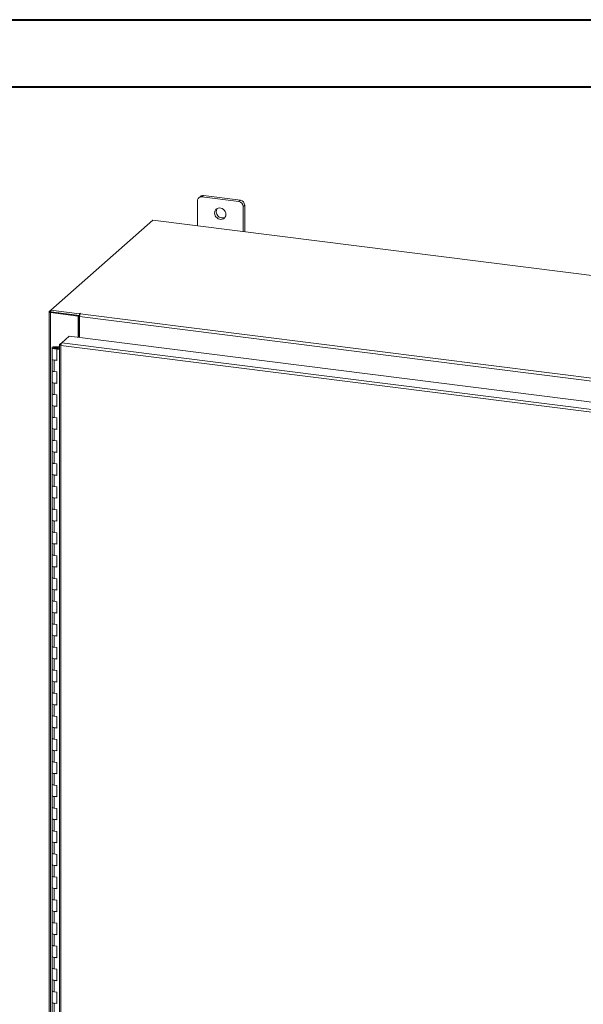
# Model space of a CAD drawing. Units: inches. Extents: x 0 to 23.4, y 0 to 16.5.
# Drawn here: x 16.8 to 20.1, y 10.8 to 16.5 of the extents above; entities that cross this region are included whole.
import ezdxf

# ---------------------------------------------------------------- set-up
doc = ezdxf.new("R2010")
doc.units = ezdxf.units.IN
doc.header["$MEASUREMENT"] = 0

msp = doc.modelspace()

# ---------------------------------------------------------------- linework, layer by layer
at = {"color": 7, "linetype": 'Continuous', "lineweight": 40}
for p, q in [((0.0031, 16.54389), (23.38893, 16.54389)), ((0.98736, 16.15019), (22.99523, 16.15019))]:
    msp.add_line(p, q, dxfattribs=at)
at = {"color": 7, "linetype": 'Continuous', "lineweight": 15}
for p, q in [((17.82288, 15.48186), (17.82288, 15.33529)), ((17.83981, 15.5074), (17.83031, 15.49902)), ((17.85776, 15.51263), (17.84827, 15.50425)), ((18.06475, 15.47698), (17.84827, 15.50425)), ((18.07424, 15.48535), (17.85776, 15.51263)), ((18.06475, 15.47698), (18.07424, 15.48535)), ((18.09963, 15.45657), (18.09014, 15.44819)), ((18.09014, 15.30162), (18.09014, 15.44819)), ((18.09963, 15.30042), (18.09963, 15.45657)), ((17.56182, 15.36818), (16.96328, 14.84031)), ((22.35256, 14.76461), (17.56182, 15.36818)), ((16.95395, 14.83209), (16.96328, 14.84031)), ((16.96328, 14.84031), (17.13042, 14.81926)), ((16.96328, 14.83025), (16.96328, 14.84031)), ((16.95314, 14.83061), (16.95314, 10.002)), ((16.96501, 14.83003), (16.96124, 14.82671)), ((16.96124, 9.9981), (16.96124, 14.82671)), ((17.12328, 14.80629), (16.96124, 14.82671)), ((16.96328, 14.83025), (17.13042, 14.8092)), ((17.12706, 14.80962), (16.96501, 14.83003)), ((17.12328, 14.80629), (17.12706, 14.80962)), ((17.12328, 14.68094), (17.12328, 14.80629)), ((17.12706, 14.68047), (17.12706, 14.80962)), ((17.13296, 14.8215), (17.13042, 14.81926)), ((17.13042, 14.8092), (17.13042, 14.81926)), ((17.13042, 14.8092), (17.13244, 14.81098)), ((21.57811, 14.24328), (17.13163, 14.80349)), ((17.13163, 14.67989), (17.13163, 14.80349)), ((17.13606, 14.81921), (17.13795, 14.82087)), ((17.13606, 14.81921), (21.58254, 14.259)), ((17.02689, 14.64982), (17.06982, 14.68768)), ((17.06982, 14.68768), (21.61036, 14.11562)), ((16.97063, 14.62041), (16.97063, 14.55307)), ((16.98871, 14.62637), (16.9886, 14.62339)), ((16.9886, 14.62339), (17.00645, 14.62332)), ((16.98871, 14.62637), (17.00656, 14.62629)), ((17.00476, 14.62287), (16.99662, 14.62164)), ((16.99662, 14.62164), (16.99662, 14.61919)), ((17.00204, 14.61553), (16.99888, 14.61274)), ((16.99888, 14.5454), (16.99888, 14.61274)), ((17.01421, 14.61081), (16.99888, 14.61274)), ((17.01421, 14.61399), (17.00204, 14.61553)), ((17.00635, 14.61498), (17.00635, 14.62041)), ((17.00656, 14.62629), (17.00645, 14.62332)), ((17.00645, 14.62332), (17.01421, 14.62329)), ((17.00656, 14.62629), (17.01421, 14.62626)), ((17.01421, 14.63802), (17.01421, 10.05697)), ((17.01502, 14.63935), (17.02689, 14.64982)), ((17.01502, 14.63935), (17.02264, 14.63838)), ((21.56315, 14.06202), (17.02231, 14.63412)), ((17.02231, 14.63412), (17.02231, 10.05306)), ((21.56743, 14.07776), (17.02689, 14.64982)), ((16.97063, 14.55307), (16.97063, 14.48573)), ((16.98217, 14.5475), (16.98217, 14.48016)), ((16.98217, 14.5475), (16.99888, 14.5454)), ((16.97063, 14.48573), (16.97063, 14.41838)), ((16.99888, 14.47805), (16.98217, 14.48016)), ((16.99888, 14.41071), (16.99888, 14.47805)), ((16.97063, 14.41838), (16.97063, 14.35104)), ((16.98217, 14.41282), (16.98217, 14.34547)), ((16.98217, 14.41282), (16.99888, 14.41071)), ((16.97063, 14.35104), (16.97063, 14.2837)), ((16.99888, 14.34337), (16.98217, 14.34547)), ((16.99888, 14.27602), (16.99888, 14.34337)), ((16.97063, 14.2837), (16.97063, 14.21635)), ((16.98217, 14.27813), (16.98217, 14.21079)), ((16.98217, 14.27813), (16.99888, 14.27602)), ((16.97063, 14.21635), (16.97063, 14.14901)), ((16.99888, 14.20868), (16.98217, 14.21079)), ((16.99888, 14.14134), (16.99888, 14.20868)), ((16.97063, 14.14901), (16.97063, 14.08167)), ((16.98217, 14.14344), (16.98217, 14.0761)), ((16.98217, 14.14344), (16.99888, 14.14134)), ((16.97063, 14.08167), (16.97063, 14.01432)), ((16.99888, 14.07399), (16.98217, 14.0761)), ((16.99888, 14.00665), (16.99888, 14.07399)), ((16.97063, 14.01432), (16.97063, 13.94698)), ((16.98217, 14.00875), (16.98217, 13.94141)), ((16.98217, 14.00875), (16.99888, 14.00665)), ((16.97063, 13.94698), (16.97063, 13.87964)), ((16.99888, 13.93931), (16.98217, 13.94141)), ((16.99888, 13.87196), (16.99888, 13.93931)), ((16.97063, 13.87964), (16.97063, 13.81229)), ((16.98217, 13.87407), (16.98217, 13.80672)), ((16.98217, 13.87407), (16.99888, 13.87196)), ((16.97063, 13.81229), (16.97063, 13.74495)), ((16.99888, 13.80462), (16.98217, 13.80672)), ((16.99888, 13.73728), (16.99888, 13.80462)), ((16.97063, 13.74495), (16.97063, 13.67761)), ((16.98217, 13.73938), (16.98217, 13.67204)), ((16.98217, 13.73938), (16.99888, 13.73728)), ((16.97063, 13.67761), (16.97063, 13.61026)), ((16.99888, 13.66993), (16.98217, 13.67204)), ((16.99888, 13.60259), (16.99888, 13.66993)), ((16.97063, 13.61026), (16.97063, 13.54292)), ((16.98217, 13.60469), (16.98217, 13.53735)), ((16.98217, 13.60469), (16.99888, 13.60259)), ((16.97063, 13.54292), (16.97063, 13.47557)), ((16.99888, 13.53525), (16.98217, 13.53735)), ((16.99888, 13.4679), (16.99888, 13.53525)), ((16.97063, 13.47557), (16.97063, 13.40823)), ((16.98217, 13.47001), (16.98217, 13.40266)), ((16.98217, 13.47001), (16.99888, 13.4679)), ((16.97063, 13.40823), (16.97063, 13.34089)), ((16.99888, 13.40056), (16.98217, 13.40266)), ((16.99888, 13.33322), (16.99888, 13.40056)), ((16.97063, 13.34089), (16.97063, 13.27354)), ((16.98217, 13.33532), (16.98217, 13.26798)), ((16.98217, 13.33532), (16.99888, 13.33322)), ((16.97063, 13.27354), (16.97063, 13.2062)), ((16.99888, 13.26587), (16.98217, 13.26798)), ((16.99888, 13.19853), (16.99888, 13.26587)), ((16.97063, 13.2062), (16.97063, 13.13886)), ((16.98217, 13.20063), (16.98217, 13.13329)), ((16.98217, 13.20063), (16.99888, 13.19853)), ((16.97063, 13.13886), (16.97063, 13.07151)), ((16.99888, 13.13118), (16.98217, 13.13329)), ((16.99888, 13.06384), (16.99888, 13.13118)), ((16.97063, 13.07151), (16.97063, 13.00417)), ((16.98217, 13.06595), (16.98217, 12.9986)), ((16.98217, 13.06595), (16.99888, 13.06384)), ((16.97063, 13.00417), (16.97063, 12.93683)), ((16.99888, 12.9965), (16.98217, 12.9986)), ((16.99888, 12.92915), (16.99888, 12.9965)), ((16.97063, 12.93683), (16.97063, 12.86948)), ((16.98217, 12.93126), (16.98217, 12.86392)), ((16.98217, 12.93126), (16.99888, 12.92915)), ((16.97063, 12.86948), (16.97063, 12.80214)), ((16.99888, 12.86181), (16.98217, 12.86392)), ((16.99888, 12.79447), (16.99888, 12.86181)), ((16.97063, 12.80214), (16.97063, 12.7348)), ((16.98217, 12.79657), (16.98217, 12.72923)), ((16.98217, 12.79657), (16.99888, 12.79447)), ((16.97063, 12.7348), (16.97063, 12.66745)), ((16.99888, 12.72712), (16.98217, 12.72923)), ((16.99888, 12.65978), (16.99888, 12.72712)), ((16.97063, 12.66745), (16.97063, 12.60011)), ((16.98217, 12.66188), (16.98217, 12.59454)), ((16.98217, 12.66188), (16.99888, 12.65978)), ((16.97063, 12.60011), (16.97063, 12.53277)), ((16.99888, 12.59244), (16.98217, 12.59454)), ((16.99888, 12.52509), (16.99888, 12.59244)), ((16.97063, 12.53277), (16.97063, 12.46542)), ((16.98217, 12.5272), (16.98217, 12.45985)), ((16.98217, 12.5272), (16.99888, 12.52509)), ((16.97063, 12.46542), (16.97063, 12.39808)), ((16.99888, 12.45775), (16.98217, 12.45985)), ((16.99888, 12.39041), (16.99888, 12.45775)), ((16.97063, 12.39808), (16.97063, 12.33074)), ((16.98217, 12.39251), (16.98217, 12.32517)), ((16.98217, 12.39251), (16.99888, 12.39041)), ((16.97063, 12.33074), (16.97063, 12.26339)), ((16.99888, 12.32306), (16.98217, 12.32517)), ((16.99888, 12.25572), (16.99888, 12.32306)), ((16.97063, 12.26339), (16.97063, 12.19605)), ((16.98217, 12.25782), (16.98217, 12.19048)), ((16.98217, 12.25782), (16.99888, 12.25572)), ((16.97063, 12.19605), (16.97063, 12.1287)), ((16.99888, 12.18838), (16.98217, 12.19048)), ((16.99888, 12.12103), (16.99888, 12.18838)), ((16.97063, 12.1287), (16.97063, 12.06136)), ((16.98217, 12.12314), (16.98217, 12.05579)), ((16.98217, 12.12314), (16.99888, 12.12103)), ((16.97063, 12.06136), (16.97063, 11.99402)), ((16.99888, 12.05369), (16.98217, 12.05579)), ((16.99888, 11.98635), (16.99888, 12.05369)), ((16.97063, 11.99402), (16.97063, 11.92667)), ((16.98217, 11.98845), (16.98217, 11.92111)), ((16.98217, 11.98845), (16.99888, 11.98635)), ((16.97063, 11.92667), (16.97063, 11.85933)), ((16.99888, 11.919), (16.98217, 11.92111)), ((16.99888, 11.85166), (16.99888, 11.919)), ((16.97063, 11.85933), (16.97063, 11.79199)), ((16.98217, 11.85376), (16.98217, 11.78642)), ((16.98217, 11.85376), (16.99888, 11.85166)), ((16.97063, 11.79199), (16.97063, 11.72464)), ((16.99888, 11.78431), (16.98217, 11.78642)), ((16.99888, 11.71697), (16.99888, 11.78431)), ((16.97063, 11.72464), (16.97063, 11.6573)), ((16.98217, 11.71908), (16.98217, 11.65173)), ((16.98217, 11.71908), (16.99888, 11.71697)), ((16.97063, 11.6573), (16.97063, 11.58996)), ((16.99888, 11.64963), (16.98217, 11.65173)), ((16.99888, 11.58228), (16.99888, 11.64963)), ((16.97063, 11.58996), (16.97063, 11.52261)), ((16.98217, 11.58439), (16.98217, 11.51705)), ((16.98217, 11.58439), (16.99888, 11.58228)), ((16.97063, 11.52261), (16.97063, 11.45527)), ((16.99888, 11.51494), (16.98217, 11.51705)), ((16.99888, 11.4476), (16.99888, 11.51494)), ((16.97063, 11.45527), (16.97063, 11.38793)), ((16.98217, 11.4497), (16.98217, 11.38236)), ((16.98217, 11.4497), (16.99888, 11.4476)), ((16.97063, 11.38793), (16.97063, 11.32058)), ((16.99888, 11.38025), (16.98217, 11.38236)), ((16.99888, 11.31291), (16.99888, 11.38025)), ((16.97063, 11.32058), (16.97063, 11.25324)), ((16.98217, 11.31501), (16.98217, 11.24767)), ((16.98217, 11.31501), (16.99888, 11.31291)), ((16.97063, 11.25324), (16.97063, 11.1859)), ((16.99888, 11.24557), (16.98217, 11.24767)), ((16.99888, 11.17822), (16.99888, 11.24557)), ((16.97063, 11.1859), (16.97063, 11.11855)), ((16.98217, 11.18033), (16.98217, 11.11298)), ((16.98217, 11.18033), (16.99888, 11.17822)), ((16.97063, 11.11855), (16.97063, 11.05121)), ((16.99888, 11.11088), (16.98217, 11.11298)), ((16.99888, 11.04354), (16.99888, 11.11088)), ((16.97063, 11.05121), (16.97063, 10.98387)), ((16.98217, 11.04564), (16.98217, 10.9783)), ((16.98217, 11.04564), (16.99888, 11.04354)), ((16.97063, 10.98387), (16.97063, 10.91652)), ((16.99888, 10.97619), (16.98217, 10.9783)), ((16.99888, 10.90885), (16.99888, 10.97619)), ((16.97063, 10.91652), (16.97063, 10.84918)), ((16.98217, 10.91095), (16.98217, 10.84361)), ((16.98217, 10.91095), (16.99888, 10.90885)), ((16.97063, 10.84918), (16.97063, 10.78183)), ((16.99888, 10.84151), (16.98217, 10.84361)), ((16.99888, 10.77416), (16.99888, 10.84151)), ((16.97063, 10.78183), (16.97063, 10.71449)), ((16.98217, 10.77627), (16.98217, 10.70892)), ((16.98217, 10.77627), (16.99888, 10.77416))]:
    msp.add_line(p, q, dxfattribs=at)
at = {"color": 8, "linetype": 'Continuous', "lineweight": 15}
for p, q in [((16.96328, 14.83091), (16.95395, 14.83209)), ((17.13296, 14.81308), (17.13296, 14.8215)), ((16.9886, 14.62339), (16.9886, 14.61744))]:
    msp.add_line(p, q, dxfattribs=at)
at = {"color": 7, "linetype": 'Continuous', "lineweight": 15, "flags": 128}
for points in [[(17.98991, 15.40223), (17.98894, 15.41041), (17.98609, 15.41836), (17.98151, 15.42562), (17.97548, 15.43176), (17.96835, 15.43643), (17.96053, 15.43936), (17.95248, 15.44037), (17.94466, 15.43941), (17.93753, 15.43654), (17.9315, 15.43192), (17.92693, 15.42581), (17.92407, 15.41858), (17.9231, 15.41065), (17.92407, 15.40247), (17.92693, 15.39452), (17.9315, 15.38726), (17.93753, 15.38112), (17.94466, 15.37645), (17.95248, 15.37352), (17.96053, 15.3725), (17.96835, 15.37346), (17.97548, 15.37634), (17.98151, 15.38096), (17.98609, 15.38706), (17.98894, 15.39429), (17.98991, 15.40223)], [(16.95395, 14.83209), (16.95331, 14.8313), (16.95315, 14.83048), (16.95347, 14.82967), (16.95425, 14.82889), (16.95548, 14.82819), (16.95709, 14.82757), (16.95904, 14.82707), (16.96124, 14.82671)], [(17.13795, 14.82087), (17.13812, 14.82121), (17.13789, 14.82155), (17.13728, 14.82183), (17.1364, 14.82202), (17.13537, 14.82207), (17.13436, 14.822), (17.13351, 14.82179), (17.13296, 14.8215)], [(16.97063, 14.62049), (16.97102, 14.62165), (16.97208, 14.62276), (16.97376, 14.62378), (16.97602, 14.62467), (16.97875, 14.6254), (16.98186, 14.62594), (16.98522, 14.62627), (16.98871, 14.62637)], [(16.98827, 14.61446), (16.98479, 14.61459), (16.98145, 14.61494), (16.97839, 14.61551), (16.97571, 14.61626), (16.97352, 14.61717), (16.97191, 14.6182), (16.97093, 14.61933), (16.97063, 14.62049)], [(16.99662, 14.62164), (16.99741, 14.6205), (16.99682, 14.61935), (16.99494, 14.61836), (16.99206, 14.61769), (16.98862, 14.61744), (16.98517, 14.61765), (16.98223, 14.61829), (16.98026, 14.61926), (16.97956, 14.62041), (16.98025, 14.62156), (16.98221, 14.62253), (16.98514, 14.62317), (16.9886, 14.62339)], [(17.00634, 14.62034), (17.00596, 14.61918), (17.0049, 14.61807), (17.00321, 14.61705), (17.00096, 14.61615), (16.99823, 14.61542), (16.99512, 14.61489), (16.99176, 14.61456), (16.98827, 14.61446)], [(16.97063, 14.55307), (16.97088, 14.55208), (16.97294, 14.55014), (16.97686, 14.54855), (16.98217, 14.5475)], [(16.99888, 14.54823), (16.99341, 14.54735), (16.98734, 14.54713), (16.98141, 14.54761), (16.97631, 14.54872), (16.97262, 14.55034), (16.97079, 14.55228), (16.97063, 14.55307)], [(16.98217, 14.48016), (16.97686, 14.48121), (16.97294, 14.4828), (16.97088, 14.48474), (16.97063, 14.48573)], [(16.97063, 14.48573), (16.97079, 14.48494), (16.97262, 14.483), (16.97631, 14.48138), (16.98141, 14.48026), (16.98217, 14.48016)], [(16.97063, 14.41838), (16.97088, 14.4174), (16.97294, 14.41546), (16.97686, 14.41387), (16.98217, 14.41282)], [(16.99888, 14.41354), (16.99341, 14.41266), (16.98734, 14.41244), (16.98141, 14.41292), (16.97631, 14.41403), (16.97262, 14.41565), (16.97079, 14.41759), (16.97063, 14.41838)], [(16.98217, 14.34547), (16.97686, 14.34652), (16.97294, 14.34811), (16.97088, 14.35005), (16.97063, 14.35104)], [(16.97063, 14.35104), (16.97079, 14.35025), (16.97262, 14.34831), (16.97631, 14.34669), (16.98141, 14.34558), (16.98217, 14.34547)], [(16.97063, 14.2837), (16.97088, 14.28271), (16.97294, 14.28077), (16.97686, 14.27918), (16.98217, 14.27813)], [(16.99888, 14.27886), (16.99341, 14.27798), (16.98734, 14.27776), (16.98141, 14.27823), (16.97631, 14.27934), (16.97262, 14.28097), (16.97079, 14.2829), (16.97063, 14.2837)], [(16.98217, 14.21079), (16.97686, 14.21184), (16.97294, 14.21343), (16.97088, 14.21537), (16.97063, 14.21635)], [(16.97063, 14.21635), (16.97079, 14.21556), (16.97262, 14.21362), (16.97631, 14.212), (16.98141, 14.21089), (16.98217, 14.21079)], [(16.97063, 14.14901), (16.97088, 14.14802), (16.97294, 14.14608), (16.97686, 14.14449), (16.98217, 14.14344)], [(16.99888, 14.14417), (16.99341, 14.14329), (16.98734, 14.14307), (16.98141, 14.14354), (16.97631, 14.14466), (16.97262, 14.14628), (16.97079, 14.14822), (16.97063, 14.14901)], [(16.98217, 14.0761), (16.97686, 14.07715), (16.97294, 14.07874), (16.97088, 14.08068), (16.97063, 14.08167)], [(16.97063, 14.08167), (16.97079, 14.08087), (16.97262, 14.07893), (16.97631, 14.07731), (16.98141, 14.0762), (16.98217, 14.0761)], [(16.97063, 14.01432), (16.97088, 14.01334), (16.97294, 14.0114), (16.97686, 14.0098), (16.98217, 14.00875)], [(16.99888, 14.00948), (16.99341, 14.0086), (16.98734, 14.00838), (16.98141, 14.00886), (16.97631, 14.00997), (16.97262, 14.01159), (16.97079, 14.01353), (16.97063, 14.01432)], [(16.98217, 13.94141), (16.97686, 13.94246), (16.97294, 13.94405), (16.97088, 13.94599), (16.97063, 13.94698)], [(16.97063, 13.94698), (16.97079, 13.94619), (16.97262, 13.94425), (16.97631, 13.94263), (16.98141, 13.94151), (16.98217, 13.94141)], [(16.97063, 13.87964), (16.97088, 13.87865), (16.97294, 13.87671), (16.97686, 13.87512), (16.98217, 13.87407)], [(16.99888, 13.87479), (16.99341, 13.87391), (16.98734, 13.8737), (16.98141, 13.87417), (16.97631, 13.87528), (16.97262, 13.8769), (16.97079, 13.87884), (16.97063, 13.87964)], [(16.98217, 13.80672), (16.97686, 13.80777), (16.97294, 13.80936), (16.97088, 13.81131), (16.97063, 13.81229)], [(16.97063, 13.81229), (16.97079, 13.8115), (16.97262, 13.80956), (16.97631, 13.80794), (16.98141, 13.80683), (16.98217, 13.80672)], [(16.97063, 13.74495), (16.97088, 13.74396), (16.97294, 13.74202), (16.97686, 13.74043), (16.98217, 13.73938)], [(16.99888, 13.74011), (16.99341, 13.73923), (16.98734, 13.73901), (16.98141, 13.73948), (16.97631, 13.7406), (16.97262, 13.74222), (16.97079, 13.74416), (16.97063, 13.74495)], [(16.98217, 13.67204), (16.97686, 13.67309), (16.97294, 13.67468), (16.97088, 13.67662), (16.97063, 13.67761)], [(16.97063, 13.67761), (16.97079, 13.67681), (16.97262, 13.67487), (16.97631, 13.67325), (16.98141, 13.67214), (16.98217, 13.67204)], [(16.97063, 13.61026), (16.97088, 13.60927), (16.97294, 13.60733), (16.97686, 13.60574), (16.98217, 13.60469)], [(16.99888, 13.60542), (16.99341, 13.60454), (16.98734, 13.60432), (16.98141, 13.6048), (16.97631, 13.60591), (16.97262, 13.60753), (16.97079, 13.60947), (16.97063, 13.61026)], [(16.98217, 13.53735), (16.97686, 13.5384), (16.97294, 13.53999), (16.97088, 13.54193), (16.97063, 13.54292)], [(16.97063, 13.54292), (16.97079, 13.54213), (16.97262, 13.54019), (16.97631, 13.53857), (16.98141, 13.53745), (16.98217, 13.53735)], [(16.97063, 13.47557), (16.97088, 13.47459), (16.97294, 13.47265), (16.97686, 13.47106), (16.98217, 13.47001)], [(16.99888, 13.47073), (16.99341, 13.46985), (16.98734, 13.46963), (16.98141, 13.47011), (16.97631, 13.47122), (16.97262, 13.47284), (16.97079, 13.47478), (16.97063, 13.47557)], [(16.98217, 13.40266), (16.97686, 13.40371), (16.97294, 13.4053), (16.97088, 13.40724), (16.97063, 13.40823)], [(16.97063, 13.40823), (16.97079, 13.40744), (16.97262, 13.4055), (16.97631, 13.40388), (16.98141, 13.40277), (16.98217, 13.40266)], [(16.97063, 13.34089), (16.97088, 13.3399), (16.97294, 13.33796), (16.97686, 13.33637), (16.98217, 13.33532)], [(16.99888, 13.33605), (16.99341, 13.33517), (16.98734, 13.33495), (16.98141, 13.33542), (16.97631, 13.33654), (16.97262, 13.33816), (16.97079, 13.3401), (16.97063, 13.34089)], [(16.98217, 13.26798), (16.97686, 13.26903), (16.97294, 13.27062), (16.97088, 13.27256), (16.97063, 13.27354)], [(16.97063, 13.27354), (16.97079, 13.27275), (16.97262, 13.27081), (16.97631, 13.26919), (16.98141, 13.26808), (16.98217, 13.26798)], [(16.97063, 13.2062), (16.97088, 13.20521), (16.97294, 13.20327), (16.97686, 13.20168), (16.98217, 13.20063)], [(16.99888, 13.20136), (16.99341, 13.20048), (16.98734, 13.20026), (16.98141, 13.20074), (16.97631, 13.20185), (16.97262, 13.20347), (16.97079, 13.20541), (16.97063, 13.2062)], [(16.98217, 13.13329), (16.97686, 13.13434), (16.97294, 13.13593), (16.97088, 13.13787), (16.97063, 13.13886)], [(16.97063, 13.13886), (16.97079, 13.13807), (16.97262, 13.13613), (16.97631, 13.1345), (16.98141, 13.13339), (16.98217, 13.13329)], [(16.97063, 13.07151), (16.97088, 13.07053), (16.97294, 13.06859), (16.97686, 13.067), (16.98217, 13.06595)], [(16.99888, 13.06667), (16.99341, 13.06579), (16.98734, 13.06557), (16.98141, 13.06605), (16.97631, 13.06716), (16.97262, 13.06878), (16.97079, 13.07072), (16.97063, 13.07151)], [(16.98217, 12.9986), (16.97686, 12.99965), (16.97294, 13.00124), (16.97088, 13.00318), (16.97063, 13.00417)], [(16.97063, 13.00417), (16.97079, 13.00338), (16.97262, 13.00144), (16.97631, 12.99982), (16.98141, 12.99871), (16.98217, 12.9986)], [(16.97063, 12.93683), (16.97088, 12.93584), (16.97294, 12.9339), (16.97686, 12.93231), (16.98217, 12.93126)], [(16.99888, 12.93199), (16.99341, 12.9311), (16.98734, 12.93089), (16.98141, 12.93136), (16.97631, 12.93247), (16.97262, 12.9341), (16.97079, 12.93603), (16.97063, 12.93683)], [(16.98217, 12.86392), (16.97686, 12.86497), (16.97294, 12.86656), (16.97088, 12.8685), (16.97063, 12.86948)], [(16.97063, 12.86948), (16.97079, 12.86869), (16.97262, 12.86675), (16.97631, 12.86513), (16.98141, 12.86402), (16.98217, 12.86392)], [(16.97063, 12.80214), (16.97088, 12.80115), (16.97294, 12.79921), (16.97686, 12.79762), (16.98217, 12.79657)], [(16.99888, 12.7973), (16.99341, 12.79642), (16.98734, 12.7962), (16.98141, 12.79667), (16.97631, 12.79779), (16.97262, 12.79941), (16.97079, 12.80135), (16.97063, 12.80214)], [(16.98217, 12.72923), (16.97686, 12.73028), (16.97294, 12.73187), (16.97088, 12.73381), (16.97063, 12.7348)], [(16.97063, 12.7348), (16.97079, 12.734), (16.97262, 12.73206), (16.97631, 12.73044), (16.98141, 12.72933), (16.98217, 12.72923)], [(16.97063, 12.66745), (16.97088, 12.66647), (16.97294, 12.66453), (16.97686, 12.66293), (16.98217, 12.66188)], [(16.99888, 12.66261), (16.99341, 12.66173), (16.98734, 12.66151), (16.98141, 12.66199), (16.97631, 12.6631), (16.97262, 12.66472), (16.97079, 12.66666), (16.97063, 12.66745)], [(16.98217, 12.59454), (16.97686, 12.59559), (16.97294, 12.59718), (16.97088, 12.59912), (16.97063, 12.60011)], [(16.97063, 12.60011), (16.97079, 12.59932), (16.97262, 12.59738), (16.97631, 12.59576), (16.98141, 12.59464), (16.98217, 12.59454)], [(16.97063, 12.53277), (16.97088, 12.53178), (16.97294, 12.52984), (16.97686, 12.52825), (16.98217, 12.5272)], [(16.99888, 12.52792), (16.99341, 12.52704), (16.98734, 12.52683), (16.98141, 12.5273), (16.97631, 12.52841), (16.97262, 12.53003), (16.97079, 12.53197), (16.97063, 12.53277)], [(16.98217, 12.45985), (16.97686, 12.4609), (16.97294, 12.46249), (16.97088, 12.46444), (16.97063, 12.46542)], [(16.97063, 12.46542), (16.97079, 12.46463), (16.97262, 12.46269), (16.97631, 12.46107), (16.98141, 12.45996), (16.98217, 12.45985)], [(16.97063, 12.39808), (16.97088, 12.39709), (16.97294, 12.39515), (16.97686, 12.39356), (16.98217, 12.39251)], [(16.99888, 12.39324), (16.99341, 12.39236), (16.98734, 12.39214), (16.98141, 12.39261), (16.97631, 12.39373), (16.97262, 12.39535), (16.97079, 12.39729), (16.97063, 12.39808)], [(16.98217, 12.32517), (16.97686, 12.32622), (16.97294, 12.32781), (16.97088, 12.32975), (16.97063, 12.33074)], [(16.97063, 12.33074), (16.97079, 12.32994), (16.97262, 12.328), (16.97631, 12.32638), (16.98141, 12.32527), (16.98217, 12.32517)], [(16.97063, 12.26339), (16.97088, 12.2624), (16.97294, 12.26046), (16.97686, 12.25887), (16.98217, 12.25782)], [(16.99888, 12.25855), (16.99341, 12.25767), (16.98734, 12.25745), (16.98141, 12.25793), (16.97631, 12.25904), (16.97262, 12.26066), (16.97079, 12.2626), (16.97063, 12.26339)], [(16.98217, 12.19048), (16.97686, 12.19153), (16.97294, 12.19312), (16.97088, 12.19506), (16.97063, 12.19605)], [(16.97063, 12.19605), (16.97079, 12.19526), (16.97262, 12.19332), (16.97631, 12.1917), (16.98141, 12.19058), (16.98217, 12.19048)], [(16.97063, 12.1287), (16.97088, 12.12772), (16.97294, 12.12578), (16.97686, 12.12419), (16.98217, 12.12314)], [(16.99888, 12.12386), (16.99341, 12.12298), (16.98734, 12.12276), (16.98141, 12.12324), (16.97631, 12.12435), (16.97262, 12.12597), (16.97079, 12.12791), (16.97063, 12.1287)], [(16.98217, 12.05579), (16.97686, 12.05684), (16.97294, 12.05843), (16.97088, 12.06037), (16.97063, 12.06136)], [(16.97063, 12.06136), (16.97079, 12.06057), (16.97262, 12.05863), (16.97631, 12.05701), (16.98141, 12.0559), (16.98217, 12.05579)], [(16.97063, 11.99402), (16.97088, 11.99303), (16.97294, 11.99109), (16.97686, 11.9895), (16.98217, 11.98845)], [(16.99888, 11.98918), (16.99341, 11.9883), (16.98734, 11.98808), (16.98141, 11.98855), (16.97631, 11.98967), (16.97262, 11.99129), (16.97079, 11.99323), (16.97063, 11.99402)], [(16.98217, 11.92111), (16.97686, 11.92216), (16.97294, 11.92375), (16.97088, 11.92569), (16.97063, 11.92667)], [(16.97063, 11.92667), (16.97079, 11.92588), (16.97262, 11.92394), (16.97631, 11.92232), (16.98141, 11.92121), (16.98217, 11.92111)], [(16.97063, 11.85933), (16.97088, 11.85834), (16.97294, 11.8564), (16.97686, 11.85481), (16.98217, 11.85376)], [(16.99888, 11.85449), (16.99341, 11.85361), (16.98734, 11.85339), (16.98141, 11.85387), (16.97631, 11.85498), (16.97262, 11.8566), (16.97079, 11.85854), (16.97063, 11.85933)], [(16.98217, 11.78642), (16.97686, 11.78747), (16.97294, 11.78906), (16.97088, 11.791), (16.97063, 11.79199)], [(16.97063, 11.79199), (16.97079, 11.7912), (16.97262, 11.78926), (16.97631, 11.78763), (16.98141, 11.78652), (16.98217, 11.78642)], [(16.97063, 11.72464), (16.97088, 11.72366), (16.97294, 11.72172), (16.97686, 11.72013), (16.98217, 11.71908)], [(16.99888, 11.7198), (16.99341, 11.71892), (16.98734, 11.7187), (16.98141, 11.71918), (16.97631, 11.72029), (16.97262, 11.72191), (16.97079, 11.72385), (16.97063, 11.72464)], [(16.98217, 11.65173), (16.97686, 11.65278), (16.97294, 11.65437), (16.97088, 11.65631), (16.97063, 11.6573)], [(16.97063, 11.6573), (16.97079, 11.65651), (16.97262, 11.65457), (16.97631, 11.65295), (16.98141, 11.65184), (16.98217, 11.65173)], [(16.97063, 11.58996), (16.97088, 11.58897), (16.97294, 11.58703), (16.97686, 11.58544), (16.98217, 11.58439)], [(16.99888, 11.58512), (16.99341, 11.58423), (16.98734, 11.58402), (16.98141, 11.58449), (16.97631, 11.5856), (16.97262, 11.58723), (16.97079, 11.58916), (16.97063, 11.58996)], [(16.98217, 11.51705), (16.97686, 11.5181), (16.97294, 11.51969), (16.97088, 11.52163), (16.97063, 11.52261)], [(16.97063, 11.52261), (16.97079, 11.52182), (16.97262, 11.51988), (16.97631, 11.51826), (16.98141, 11.51715), (16.98217, 11.51705)], [(16.97063, 11.45527), (16.97088, 11.45428), (16.97294, 11.45234), (16.97686, 11.45075), (16.98217, 11.4497)], [(16.99888, 11.45043), (16.99341, 11.44955), (16.98734, 11.44933), (16.98141, 11.4498), (16.97631, 11.45092), (16.97262, 11.45254), (16.97079, 11.45448), (16.97063, 11.45527)], [(16.98217, 11.38236), (16.97686, 11.38341), (16.97294, 11.385), (16.97088, 11.38694), (16.97063, 11.38793)], [(16.97063, 11.38793), (16.97079, 11.38713), (16.97262, 11.38519), (16.97631, 11.38357), (16.98141, 11.38246), (16.98217, 11.38236)], [(16.97063, 11.32058), (16.97088, 11.3196), (16.97294, 11.31766), (16.97686, 11.31606), (16.98217, 11.31501)], [(16.99888, 11.31574), (16.99341, 11.31486), (16.98734, 11.31464), (16.98141, 11.31512), (16.97631, 11.31623), (16.97262, 11.31785), (16.97079, 11.31979), (16.97063, 11.32058)], [(16.98217, 11.24767), (16.97686, 11.24872), (16.97294, 11.25031), (16.97088, 11.25225), (16.97063, 11.25324)], [(16.97063, 11.25324), (16.97079, 11.25245), (16.97262, 11.25051), (16.97631, 11.24889), (16.98141, 11.24777), (16.98217, 11.24767)], [(16.97063, 11.1859), (16.97088, 11.18491), (16.97294, 11.18297), (16.97686, 11.18138), (16.98217, 11.18033)], [(16.99888, 11.18105), (16.99341, 11.18017), (16.98734, 11.17996), (16.98141, 11.18043), (16.97631, 11.18154), (16.97262, 11.18316), (16.97079, 11.1851), (16.97063, 11.1859)], [(16.98217, 11.11298), (16.97686, 11.11403), (16.97294, 11.11562), (16.97088, 11.11757), (16.97063, 11.11855)], [(16.97063, 11.11855), (16.97079, 11.11776), (16.97262, 11.11582), (16.97631, 11.1142), (16.98141, 11.11309), (16.98217, 11.11298)], [(16.97063, 11.05121), (16.97088, 11.05022), (16.97294, 11.04828), (16.97686, 11.04669), (16.98217, 11.04564)], [(16.99888, 11.04637), (16.99341, 11.04549), (16.98734, 11.04527), (16.98141, 11.04574), (16.97631, 11.04686), (16.97262, 11.04848), (16.97079, 11.05042), (16.97063, 11.05121)], [(16.98217, 10.9783), (16.97686, 10.97935), (16.97294, 10.98094), (16.97088, 10.98288), (16.97063, 10.98387)], [(16.97063, 10.98387), (16.97079, 10.98307), (16.97262, 10.98113), (16.97631, 10.97951), (16.98141, 10.9784), (16.98217, 10.9783)], [(16.97063, 10.91652), (16.97088, 10.91553), (16.97294, 10.91359), (16.97686, 10.912), (16.98217, 10.91095)], [(16.99888, 10.91168), (16.99341, 10.9108), (16.98734, 10.91058), (16.98141, 10.91106), (16.97631, 10.91217), (16.97262, 10.91379), (16.97079, 10.91573), (16.97063, 10.91652)], [(16.98217, 10.84361), (16.97686, 10.84466), (16.97294, 10.84625), (16.97088, 10.84819), (16.97063, 10.84918)], [(16.97063, 10.84918), (16.97079, 10.84839), (16.97262, 10.84645), (16.97631, 10.84483), (16.98141, 10.84371), (16.98217, 10.84361)], [(16.97063, 10.78183), (16.97088, 10.78085), (16.97294, 10.77891), (16.97686, 10.77732), (16.98217, 10.77627)], [(16.99888, 10.77699), (16.99341, 10.77611), (16.98734, 10.77589), (16.98141, 10.77637), (16.97631, 10.77748), (16.97262, 10.7791), (16.97079, 10.78104), (16.97063, 10.78183)]]:
    msp.add_lwpolyline(points, dxfattribs=at)
at = {"color": 7, "linetype": 'Continuous', "lineweight": 15}
for centre, radius, start, end in [((17.84496, 15.48241), 0.02209, 81.398635, 181.420609), ((17.85455, 15.49023), 0.02263, 81.841587, 130.661207), ((18.0605, 15.44764), 0.02964, 1.058709, 81.760535), ((18.06999, 15.45602), 0.02964, 1.058709, 81.760535), ((17.96948, 15.41788), 0.03667, 148.823279, 293.995966), ((17.15625, 14.80503), 0.02467, 144.930944, 183.593111), ((17.00316, 14.6201), 0.00319, 4.272567, 59.980864)]:
    msp.add_arc(centre, radius, start, end, dxfattribs=at)
for points in [[(17.01502, 14.63935), (17.01461, 14.63882), (17.0138, 14.63778), (17.01505, 14.63619), (17.0179, 14.63483), (17.02084, 14.63436), (17.02231, 14.63412)], [(17.02231, 14.63412), (17.02238, 14.63572), (17.02254, 14.63893), (17.02361, 14.64373), (17.02511, 14.64775), (17.02629, 14.64913), (17.02689, 14.64982)]]:
    msp.add_open_spline(points, degree=3, dxfattribs=at)

doc.saveas('drawing.dxf')
